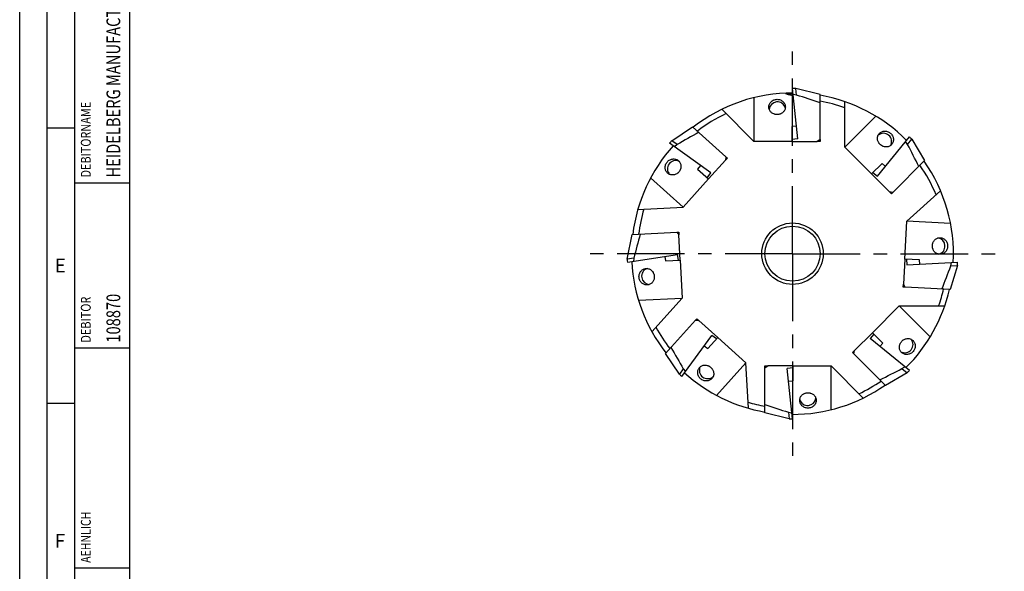
# Model space of a CAD drawing. Units: millimetres. Extents: x 0 to 594, y 0 to 420.
# Drawn here: x 0 to 179, y 129 to 230 of the extents above; entities that cross this region are included whole.
import ezdxf

# ---------------------------------------------------------------- set-up
doc = ezdxf.new("R2010")
doc.units = ezdxf.units.MM
doc.header["$LTSCALE"] = 32.67
doc.linetypes.add('CENTER', pattern=[0.6, 0.375, -0.075, 0.075, -0.075])
for name, color, linetype in [('30118444_CL', 7, 'CONTINUOUS'), ('607723443-000-00-ED1_CL', 7, 'CONTINUOUS'), ('607723443-000-00-ED1_FORMAT', 7, 'CONTINUOUS'), ('607723443-000_AXIS', 7, 'CONTINUOUS'), ('607723444-000_CL', 7, 'CONTINUOUS')]:
    doc.layers.add(name, color=color, linetype=linetype)
doc.styles.get("Standard").update_dxf_attribs({"font": 'TXT.SHX', "width": 0.7})

# ---------------------------------------------------------------- blocks, each defined once
blk = doc.blocks.new('PROJECT_BL7', base_point=(15, 145))
at = {"layer": '607723443-000-00-ED1_CL', "color": 7, "linetype": 'CONTINUOUS'}
for p, q in [((10, 10), (10, 280)), ((20, 10), (20, 280))]:
    blk.add_line(p, q, dxfattribs=at)
at = {"layer": '607723443-000-00-ED1_CL', "color": 3, "linetype": 'CONTINUOUS'}
for p, q in [((20, 200), (10, 200)), ((20, 170), (10, 170)), ((20, 130), (10, 130))]:
    blk.add_line(p, q, dxfattribs=at)
at = {"layer": '607723443-000-00-ED1_CL', "color": 2, "linetype": 'CONTINUOUS'}
for s, height, width, p in [('HEIDELBERG MANUFACTURING', 2.5, 0.782738, (18.25, 201)), ('DEBITORNAME', 1.8, 0.807359, (12.9, 201)), ('DEBITOR', 1.8, 0.809524, (12.9, 171)), ('108870', 2.5, 0.781746, (18.25, 171)), ('AEHNLICH', 1.8, 0.779762, (12.9, 131))]:
    blk.add_text(s, height=height, rotation=90, dxfattribs=dict(at, width=width)).set_placement(p)

msp = doc.modelspace()

# ---------------------------------------------------------------- linework, layer by layer
at = {"layer": '30118444_CL', "color": 7, "linetype": 'CONTINUOUS'}
for p, q in [((141.2239, 208.0122), (140.2608, 217.1751)), ((140.9827, 215.9752), (140.8576, 217.1691)), ((140.8576, 217.1691), (140.8634, 217.169)), ((145.2607, 216.0608), (140.8634, 217.169)), ((140.9827, 215.9752), (140.3757, 216.0817)), ((145.2607, 207.9118), (145.2607, 216.0608)), ((118.3642, 207.6884), (122.1302, 210.2147)), ((122.1302, 210.2147), (128.1861, 204.7619)), ((140.9809, 210.3235), (140.1607, 210.2373)), ((140.1607, 210.2373), (140.1607, 207.5617)), ((118.3602, 207.6841), (118.3642, 207.6884)), ((119.3312, 206.9782), (118.3602, 207.6841)), ((141.2239, 208.0122), (140.1607, 207.9004)), ((140.1607, 207.5617), (144.7607, 207.5617)), ((145.2607, 207.9118), (144.7607, 207.5617)), ((155.6853, 201.2242), (161.4835, 208.3843)), ((161.1455, 207.0254), (160.7916, 207.5299)), ((161.1455, 207.0254), (161.9012, 207.9581)), ((161.9012, 207.9581), (161.9053, 207.9539)), ((161.9053, 207.9539), (164.231, 204.0609)), ((125.4103, 201.8291), (117.9565, 207.2446)), ((119.3312, 206.9782), (118.8459, 206.5984)), ((125.0337, 200.7376), (128.1117, 204.1561)), ((128.1861, 204.7619), (128.1117, 204.1561)), ((164.231, 204.0609), (158.4688, 198.2987)), ((123.5301, 203.1952), (123.0453, 202.528)), ((123.0453, 202.528), (125.0337, 200.7376)), ((156.5069, 203.5493), (154.615, 201.6574)), ((157.1479, 203.0303), (156.5069, 203.5493)), ((124.7819, 200.9643), (125.4103, 201.8291)), ((154.615, 201.6574), (157.8677, 198.4047)), ((154.8545, 201.8969), (155.6853, 201.2242)), ((158.4688, 198.2987), (157.8677, 198.4047)), ((110.263, 186.1931), (111.1396, 190.6424)), ((111.1396, 190.6424), (119.2774, 191.0689)), ((119.2774, 191.0689), (119.6532, 190.5879)), ((119.8939, 185.9942), (119.6532, 190.5879)), ((110.2632, 186.1873), (110.263, 186.1931)), ((111.4489, 186.3747), (110.2632, 186.1873)), ((110.2884, 185.591), (119.3884, 187.0323)), ((111.4489, 186.3747), (111.3743, 185.763)), ((117.093, 186.6687), (117.222, 185.8541)), ((117.222, 185.8541), (119.8939, 185.9942)), ((119.5557, 185.9765), (119.3884, 187.0323)), ((160.638, 186.1939), (160.3973, 181.6002)), ((163.3099, 186.0539), (160.638, 186.1939)), ((160.9763, 186.1762), (161.0322, 185.1087)), ((163.3531, 185.2303), (163.3099, 186.0539)), ((161.0322, 185.1087), (170.233, 185.5909)), ((170.1954, 184.9894), (168.8585, 180.6561)), ((168.997, 184.9327), (169.1351, 185.5333)), ((168.997, 184.9327), (170.1958, 184.9952)), ((170.1958, 184.9952), (170.1954, 184.9894)), ((160.7207, 181.0826), (160.3973, 181.6002)), ((168.8585, 180.6561), (160.7207, 181.0826)), ((117.2078, 169.0311), (122.6605, 175.087)), ((122.6605, 175.087), (123.2663, 175.0126)), ((126.6848, 171.9346), (123.2663, 175.0126)), ((120.1778, 164.8574), (125.5933, 172.3112)), ((124.8945, 169.9463), (126.6848, 171.9346)), ((126.4581, 171.6829), (125.5933, 172.3112)), ((154.7564, 172.8074), (151.5037, 169.5547)), ((154.996, 172.5679), (154.3232, 171.7371)), ((161.4834, 165.939), (154.3232, 171.7371)), ((156.6484, 170.9155), (154.7564, 172.8074)), ((124.2273, 170.431), (124.8945, 169.9463)), ((156.1293, 170.2746), (156.6484, 170.9155)), ((119.734, 165.2652), (117.2078, 169.0311)), ((151.3977, 168.9536), (151.5037, 169.5547)), ((157.1599, 163.1914), (151.3977, 168.9536)), ((120.4442, 166.2321), (119.7383, 165.2612)), ((120.4442, 166.2321), (120.824, 165.7469)), ((135.2607, 166.4116), (135.7607, 166.7617)), ((135.2607, 158.2626), (135.2607, 166.4116)), ((140.3607, 166.7617), (135.7607, 166.7617)), ((140.3607, 166.423), (139.2976, 166.3112)), ((140.2607, 157.1483), (139.2976, 166.3112)), ((140.3607, 164.0861), (140.3607, 166.7617)), ((160.1245, 166.2769), (160.629, 166.6308)), ((160.1245, 166.2769), (161.0572, 165.5212)), ((119.7383, 165.2612), (119.734, 165.2652)), ((161.0529, 165.5171), (157.1599, 163.1914)), ((161.0572, 165.5212), (161.0529, 165.5171)), ((139.5405, 163.9999), (140.3607, 164.0861)), ((139.658, 157.1544), (135.2607, 158.2626)), ((139.5388, 158.3482), (139.6639, 157.1543)), ((139.5388, 158.3482), (140.1458, 158.2417)), ((139.6639, 157.1543), (139.658, 157.1544))]:
    msp.add_line(p, q, dxfattribs=at)
for centre, radius, start, end in [((140.258, 187.1455), 30.0296, 88.855894, 89.99463), ((-63.2161, -414.1059), 662.3439, 71.6539019, 72.0433526), ((450.937, -366.3776), 662.3439, 119.6539019, 120.0433526), ((140.2709, 187.1488), 30.0296, 136.855894, 137.99463), ((140.2473, 187.1522), 30.0296, 43.855894, 44.99463), ((-428.7795, -94.1188), 662.3439, 26.6539019, 27.0433526), ((751.3535, 15.4316), 662.3439, 164.6539019, 165.0433526), ((140.2771, 187.1598), 30.0296, 181.855894, 182.99463), ((-449.5337, 421.8276), 662.3439, 338.6539019, 339.0433526), ((140.2447, 187.1653), 30.0296, 355.855894, 356.99463), ((693.8001, 497.838), 662.3439, 209.6539019, 210.0433526), ((-141.0198, 756.202), 662.3439, 296.6539019, 297.0433526), ((140.2736, 187.1719), 30.0296, 226.855894, 227.99463), ((140.2512, 187.1751), 30.0296, 313.855894, 314.99463), ((343.7376, 788.4293), 662.3439, 251.6539019, 252.0433526), ((140.2635, 187.1779), 30.0296, 268.855894, 269.99463)]:
    msp.add_arc(centre, radius, start, end, dxfattribs=at)
at = {"layer": '607723443-000-00-ED1_FORMAT', "color": 3, "linetype": 'CONTINUOUS'}
for p, q in [((0, 0), (0, 420)), ((5, 5), (5, 415)), ((5, 210), (10, 210)), ((5, 160), (10, 160))]:
    msp.add_line(p, q, dxfattribs=at)
at = {"layer": '607723443-000-00-ED1_FORMAT', "color": 7, "linetype": 'CONTINUOUS'}
msp.add_line((10, 10), (10, 410), dxfattribs=at)
at = {"layer": '607723443-000_AXIS', "color": 3, "linetype": 'CENTER'}
for q in [(140.2607, 225.5991), (101.8233, 187.1617), (140.2607, 148.7243), (178.6981, 187.1617)]:
    msp.add_line((140.2607, 187.1617), q, dxfattribs=at)
at = {"layer": '607723444-000_CL', "color": 7, "linetype": 'CONTINUOUS'}
for p, q in [((139.0015, 216.2617), (140.3568, 216.2617)), ((133.2607, 215.5102), (133.2607, 207.5617)), ((149.736, 206.5364), (149.736, 214.7816)), ((133.2607, 207.5617), (127.4305, 213.3919)), ((155.3564, 212.1569), (149.736, 206.5364)), ((140.1607, 207.5617), (133.2607, 207.5617)), ((145.2607, 207.5617), (144.7607, 207.5617)), ((145.2607, 207.9118), (145.2607, 207.5617)), ((154.615, 201.6574), (149.736, 206.5364)), ((128.4462, 204.5277), (128.1117, 204.1561)), ((128.1861, 204.7619), (128.4462, 204.5277)), ((114.5098, 200.9286), (120.4167, 195.6099)), ((125.0337, 200.7376), (120.4167, 195.6099)), ((158.2213, 198.0511), (157.8677, 198.4047)), ((160.9991, 193.0844), (167.1265, 198.6016)), ((158.4688, 198.2987), (158.2213, 198.0511)), ((112.1828, 195.1784), (120.4167, 195.6099)), ((160.638, 186.1939), (160.9991, 193.0844)), ((168.9368, 192.6685), (160.9991, 193.0844)), ((119.2774, 191.0689), (119.627, 191.0872)), ((119.627, 191.0872), (119.6532, 190.5879)), ((119.8939, 185.9942), (120.255, 179.1036)), ((160.3711, 181.1009), (160.3973, 181.6002)), ((160.7207, 181.0826), (160.3711, 181.1009)), ((112.3174, 178.6876), (120.255, 179.1036)), ((114.7379, 172.9763), (120.255, 179.1036)), ((154.7564, 172.8074), (159.6355, 177.6865)), ((159.6355, 177.6865), (167.8807, 177.6865)), ((165.2559, 172.066), (159.6355, 177.6865)), ((122.6605, 175.087), (122.8948, 175.3472)), ((122.8948, 175.3472), (123.2663, 175.0126)), ((126.6848, 171.9346), (131.8125, 167.3176)), ((151.1502, 169.2012), (151.5037, 169.5547)), ((151.3977, 168.9536), (151.1502, 169.2012)), ((126.4939, 161.4107), (131.8125, 167.3176)), ((132.244, 159.0837), (131.8125, 167.3176)), ((135.2607, 166.7617), (135.7607, 166.7617)), ((135.2607, 166.4116), (135.2607, 166.7617)), ((140.3607, 166.7617), (147.2607, 166.7617)), ((153.091, 160.9315), (147.2607, 166.7617)), ((147.2607, 158.8131), (147.2607, 166.7617))]:
    msp.add_line(p, q, dxfattribs=at)
for radius in [5.5774, 5]:
    msp.add_circle((140.2607, 187.1617), radius, dxfattribs=at)
for centre, radius, start, end in [((140.2607, 187.1617), 29.2, 89.832039, 128.140491), ((142.3851, 217.4889), 3.5992, 198.724924, 199.935212), ((140.2605, 218.4816), 2.4976, 270.00454, 272.871284), ((140.2607, 187.1617), 29.2, 44.832065, 80.140491), ((140.2607, 187.1617), 28.1608, 70.338098, 79.772799), ((140.2607, 187.1617), 28.1608, 115.338098, 127.772799), ((140.2607, 187.1617), 29.2, 137.832065, 173.140491), ((140.2607, 187.1617), 29.2, 356.832065, 35.140491), ((140.2607, 187.1617), 28.1608, 22.338098, 34.772799), ((140.2607, 187.1617), 28.1608, 163.338098, 172.772799), ((140.2607, 187.1617), 29.2, 182.832065, 218.140491), ((140.2607, 187.1617), 29.2, 314.832065, 347.140491), ((140.2607, 187.1617), 28.1608, 340.338098, 346.772799), ((140.2607, 187.1617), 28.1608, 208.338098, 217.772799), ((140.2607, 187.1617), 29.2, 227.832065, 260.140491), ((140.2607, 187.1617), 29.2, 269.831874, 305.140491), ((140.2607, 187.1617), 28.1608, 295.338098, 304.772799), ((140.2607, 187.1617), 28.1608, 253.338098, 259.772799)]:
    msp.add_arc(centre, radius, start, end, dxfattribs=at)
for centre, major_axis, start_param, end_param in [((137.5221, 213.2182), (-0.158, 1.503), 4.91325024, 7.64393749), ((156.7489, 207.5229), (0.9511, 1.1745), 4.91324967, 7.64393989), ((119.0645, 202.5617), (-1.2226, 0.8883), 4.91324967, 7.64393989), ((166.4248, 188.5329), (1.5092, 0.0791), 4.91324967, 7.64393989), ((114.3833, 183.0631), (-1.4927, -0.2364), 4.91324967, 7.64393989), ((160.622, 170.6735), (1.1745, -0.9511), 4.91324967, 7.64393989), ((124.8608, 165.9654), (-0.8883, -1.2226), 4.91324967, 7.64393989), ((142.9994, 161.1052), (0.158, -1.503), 4.91324969, 7.64393983)]:
    msp.add_ellipse(centre, major_axis=major_axis, ratio=0.99254615, start_param=start_param, end_param=end_param, dxfattribs=at)
for points, knots in [([(139.0015, 216.2617), (139.1016, 216.2227), (139.3041, 216.1491), (139.6152, 216.0592), (139.9349, 215.9986), (140.1521, 215.984), (140.2607, 215.984)], [0, 0, 0, 0, 0.24854917, 0.49804791, 0.74862964, 1, 1, 1, 1]), ([(135.9671, 213.6629), (135.9582, 213.7474), (135.9574, 213.9205), (136.008, 214.1784), (136.1115, 214.4285), (136.2672, 214.6613), (136.4725, 214.8663), (136.722, 215.0327), (137.0062, 215.1504), (137.2101, 215.1909), (137.3137, 215.2011)], [0, 0, 0, 0, 0.11245865, 0.22725401, 0.34556194, 0.46817499, 0.59541416, 0.72705572, 0.86233078, 1, 1, 1, 1]), ([(137.3137, 215.2011), (137.4157, 215.2111), (137.6217, 215.2114), (137.9226, 215.1528), (138.202, 215.0392), (138.4477, 214.8778), (138.6508, 214.6782), (138.8055, 214.4511), (138.9091, 214.2066), (138.9444, 214.0359), (138.9533, 213.9512)], [0, 0, 0, 0, 0.13482806, 0.26887347, 0.40064692, 0.52894225, 0.65299759, 0.77258303, 0.88799729, 1, 1, 1, 1]), ([(137.604, 212.4393), (137.4989, 212.4294), (137.3396, 212.4296), (137.132, 212.4601), (136.9335, 212.509), (136.7029, 212.6022), (136.4615, 212.7594), (136.264, 212.9516), (136.1132, 213.1707), (136.0109, 213.4098), (135.976, 213.5783), (135.9671, 213.6629)], [0, 0, 0, 0, 0.13990603, 0.20940217, 0.27790751, 0.41056886, 0.5369114, 0.65746049, 0.77364275, 0.88722146, 1, 1, 1, 1]), ([(138.9533, 213.9512), (138.9625, 213.864), (138.963, 213.6878), (138.9099, 213.4291), (138.8051, 213.1845), (138.6506, 212.9608), (138.4483, 212.7646), (138.2449, 212.6325), (138.0633, 212.5485), (137.8662, 212.4795), (137.7097, 212.4493), (137.604, 212.4393)], [0, 0, 0, 0, 0.11683422, 0.23269255, 0.34935873, 0.46869105, 0.59248459, 0.72218899, 0.7895657, 0.85851636, 1, 1, 1, 1]), ([(155.9638, 208.9369), (156.0173, 209.003), (156.1391, 209.126), (156.3573, 209.2725), (156.6073, 209.3762), (156.882, 209.4307), (157.1722, 209.4305), (157.4662, 209.3718), (157.7505, 209.254), (157.9233, 209.1384), (158.0037, 209.0724)], [0, 0, 0, 0, 0.11245868, 0.22725405, 0.34556196, 0.46817498, 0.59541414, 0.72705571, 0.86233078, 1, 1, 1, 1]), ([(156.2561, 206.9143), (156.1748, 206.9816), (156.0624, 207.0944), (155.937, 207.2627), (155.8312, 207.4376), (155.7341, 207.6666), (155.6746, 207.9484), (155.6708, 208.224), (155.7192, 208.4856), (155.8158, 208.727), (155.9103, 208.8708), (155.9638, 208.9369)], [0, 0, 0, 0, 0.13990601, 0.20940215, 0.27790748, 0.41056883, 0.53691138, 0.6574605, 0.77364278, 0.88722146, 1, 1, 1, 1]), ([(158.0037, 209.0724), (158.0829, 209.0073), (158.2288, 208.8619), (158.4001, 208.6077), (158.5174, 208.3298), (158.577, 208.0419), (158.5795, 207.7572), (158.5282, 207.4872), (158.4286, 207.2411), (158.3329, 207.0955), (158.2793, 207.0292)], [0, 0, 0, 0, 0.13482804, 0.26887343, 0.40064688, 0.52894221, 0.65299757, 0.77258302, 0.88799729, 1, 1, 1, 1]), ([(158.2793, 207.0292), (158.2241, 206.9611), (158.0999, 206.8361), (157.8794, 206.6907), (157.6324, 206.5919), (157.3649, 206.543), (157.0832, 206.5472), (156.8459, 206.5977), (156.6581, 206.6667), (156.4699, 206.7573), (156.338, 206.8466), (156.2561, 206.9143)], [0, 0, 0, 0, 0.11683427, 0.23269262, 0.34935879, 0.46869103, 0.59248455, 0.72218898, 0.78956569, 0.85851635, 1, 1, 1, 1]), ([(117.6935, 201.7036), (117.6247, 201.7536), (117.4955, 201.8688), (117.3378, 202.079), (117.2212, 202.3232), (117.1524, 202.5947), (117.1374, 202.8845), (117.1806, 203.1812), (117.2834, 203.4712), (117.3897, 203.6498), (117.4515, 203.7336)], [0, 0, 0, 0, 0.11245868, 0.22725405, 0.34556196, 0.46817498, 0.59541414, 0.72705571, 0.86233078, 1, 1, 1, 1]), ([(117.4515, 203.7336), (117.5123, 203.8162), (117.6499, 203.9694), (117.8948, 204.1538), (118.1662, 204.2854), (118.4505, 204.3601), (118.7347, 204.3774), (119.007, 204.3404), (119.258, 204.2538), (119.4085, 204.1658), (119.4774, 204.1158)], [0, 0, 0, 0, 0.13482804, 0.26887343, 0.40064688, 0.52894221, 0.65299757, 0.77258302, 0.88799729, 1, 1, 1, 1]), ([(119.4774, 204.1158), (119.5484, 204.0642), (119.6797, 203.9467), (119.8364, 203.7341), (119.948, 203.4926), (120.0109, 203.228), (120.0213, 202.9465), (119.9834, 202.7069), (119.9243, 202.5158), (119.8437, 202.3231), (119.7614, 202.1867), (119.698, 202.1014)], [0, 0, 0, 0, 0.11683427, 0.23269262, 0.34935879, 0.46869103, 0.59248455, 0.72218898, 0.78956569, 0.85851635, 1, 1, 1, 1]), ([(119.698, 202.1014), (119.6351, 202.0166), (119.5284, 201.8985), (119.3668, 201.7645), (119.1977, 201.6497), (118.9741, 201.5407), (118.6958, 201.4665), (118.4208, 201.4483), (118.157, 201.4829), (117.9109, 201.5668), (117.7623, 201.6536), (117.6935, 201.7036)], [0, 0, 0, 0, 0.13990601, 0.20940215, 0.27790748, 0.41056883, 0.53691138, 0.6574605, 0.77364278, 0.88722146, 1, 1, 1, 1]), ([(165.6428, 188.4919), (165.6384, 188.5974), (165.6469, 188.7564), (165.6882, 188.9621), (165.7474, 189.1578), (165.8525, 189.3832), (166.0222, 189.616), (166.2245, 189.8032), (166.4512, 189.9423), (166.6953, 190.032), (166.8654, 190.0581), (166.9503, 190.0625)], [0, 0, 0, 0, 0.13990601, 0.20940215, 0.27790748, 0.41056883, 0.53691138, 0.6574605, 0.77364278, 0.88722146, 1, 1, 1, 1]), ([(166.9503, 190.0625), (167.0352, 190.0669), (167.2081, 190.0587), (167.463, 189.9946), (167.7073, 189.8782), (167.9316, 189.7106), (168.1256, 189.4948), (168.2788, 189.237), (168.3814, 188.9469), (168.4112, 188.7412), (168.4159, 188.6372)], [0, 0, 0, 0, 0.11245868, 0.22725405, 0.34556196, 0.46817498, 0.59541414, 0.72705571, 0.86233078, 1, 1, 1, 1]), ([(167.082, 187.0653), (166.9944, 187.0607), (166.8184, 187.0694), (166.5628, 187.136), (166.3241, 187.2534), (166.1087, 187.4194), (165.9234, 187.6317), (165.8021, 187.8417), (165.7278, 188.0275), (165.6692, 188.2279), (165.6472, 188.3858), (165.6428, 188.4919)], [0, 0, 0, 0, 0.11683427, 0.23269262, 0.34935879, 0.46869103, 0.59248455, 0.72218898, 0.78956569, 0.85851635, 1, 1, 1, 1]), ([(168.4159, 188.6372), (168.4206, 188.5348), (168.4101, 188.3291), (168.3359, 188.0317), (168.2078, 187.7586), (168.0337, 187.5217), (167.8238, 187.3293), (167.5889, 187.1868), (167.3393, 187.0961), (167.167, 187.0697), (167.082, 187.0653)], [0, 0, 0, 0, 0.13482804, 0.26887343, 0.40064688, 0.52894221, 0.65299757, 0.77258302, 0.88799729, 1, 1, 1, 1]), ([(112.414, 182.7512), (112.3987, 182.8526), (112.3876, 183.0583), (112.4303, 183.3618), (112.5292, 183.6468), (112.6775, 183.9006), (112.8662, 184.1138), (113.0849, 184.2802), (113.3236, 184.3965), (113.4922, 184.4407), (113.5763, 184.454)], [0, 0, 0, 0, 0.13482804, 0.26887343, 0.40064688, 0.52894221, 0.65299757, 0.77258302, 0.88799729, 1, 1, 1, 1]), ([(113.5763, 184.454), (113.663, 184.4677), (113.8389, 184.4775), (114.1001, 184.438), (114.3497, 184.3461), (114.5813, 184.2035), (114.7878, 184.0118), (114.9304, 183.8156), (115.0237, 183.6387), (115.103, 183.4454), (115.1413, 183.2907), (115.1568, 183.1856)], [0, 0, 0, 0, 0.11683427, 0.23269262, 0.34935879, 0.46869103, 0.59248455, 0.72218898, 0.78956569, 0.85851635, 1, 1, 1, 1]), ([(114.0206, 181.487), (113.9366, 181.4737), (113.7638, 181.4638), (113.5036, 181.5009), (113.2485, 181.5911), (113.0079, 181.7344), (112.7924, 181.9287), (112.6131, 182.1691), (112.4807, 182.4468), (112.4296, 182.6483), (112.414, 182.7512)], [0, 0, 0, 0, 0.11245868, 0.22725405, 0.34556196, 0.46817498, 0.59541414, 0.72705571, 0.86233078, 1, 1, 1, 1]), ([(115.1568, 183.1856), (115.1722, 183.0812), (115.1803, 182.9222), (115.1608, 182.7132), (115.1224, 182.5124), (115.0413, 182.2773), (114.897, 182.028), (114.7154, 181.8207), (114.5044, 181.6586), (114.2711, 181.544), (114.1046, 181.5003), (114.0206, 181.487)], [0, 0, 0, 0, 0.13990601, 0.20940215, 0.27790748, 0.41056883, 0.53691138, 0.6574605, 0.77364278, 0.88722146, 1, 1, 1, 1]), ([(160.0134, 171.1663), (160.0806, 171.2476), (160.1934, 171.3601), (160.3617, 171.4854), (160.5367, 171.5912), (160.7656, 171.6883), (161.0475, 171.7479), (161.3231, 171.7516), (161.5846, 171.7033), (161.826, 171.6066), (161.9699, 171.5121), (162.036, 171.4586)], [0, 0, 0, 0, 0.13990601, 0.20940215, 0.27790748, 0.41056883, 0.53691138, 0.6574605, 0.77364278, 0.88722146, 1, 1, 1, 1]), ([(160.1283, 169.1431), (160.0601, 169.1983), (159.9352, 169.3226), (159.7898, 169.5431), (159.691, 169.7901), (159.642, 170.0576), (159.6463, 170.3393), (159.6967, 170.5765), (159.7657, 170.7643), (159.8563, 170.9525), (159.9456, 171.0845), (160.0134, 171.1663)], [0, 0, 0, 0, 0.11683427, 0.23269262, 0.34935879, 0.46869103, 0.59248455, 0.72218898, 0.78956569, 0.85851635, 1, 1, 1, 1]), ([(162.036, 171.4586), (162.102, 171.4051), (162.225, 171.2833), (162.3715, 171.0651), (162.4753, 170.8151), (162.5297, 170.5404), (162.5295, 170.2502), (162.4708, 169.9562), (162.353, 169.672), (162.2375, 169.4992), (162.1715, 169.4187)], [0, 0, 0, 0, 0.11245868, 0.22725405, 0.34556196, 0.46817498, 0.59541414, 0.72705571, 0.86233078, 1, 1, 1, 1]), ([(162.1715, 169.4187), (162.1064, 169.3395), (161.9609, 169.1936), (161.7068, 169.0223), (161.4288, 168.9051), (161.141, 168.8454), (160.8563, 168.843), (160.5863, 168.8942), (160.3401, 168.9938), (160.1945, 169.0895), (160.1283, 169.1431)], [0, 0, 0, 0, 0.13482804, 0.26887343, 0.40064688, 0.52894221, 0.65299757, 0.77258302, 0.88799729, 1, 1, 1, 1]), ([(123.6888, 164.3524), (123.6063, 164.4132), (123.453, 164.5509), (123.2686, 164.7957), (123.137, 165.0671), (123.0624, 165.3515), (123.045, 165.6356), (123.0821, 165.908), (123.1686, 166.159), (123.2566, 166.3094), (123.3067, 166.3784)], [0, 0, 0, 0, 0.13482804, 0.26887343, 0.40064688, 0.52894221, 0.65299757, 0.77258302, 0.88799729, 1, 1, 1, 1]), ([(123.3067, 166.3784), (123.3582, 166.4493), (123.4758, 166.5806), (123.6883, 166.7373), (123.9298, 166.8489), (124.1944, 166.9118), (124.4759, 166.9223), (124.7155, 166.8844), (124.9066, 166.8253), (125.0993, 166.7446), (125.2358, 166.6624), (125.3211, 166.599)], [0, 0, 0, 0, 0.11683427, 0.23269262, 0.34935879, 0.46869103, 0.59248455, 0.72218898, 0.78956569, 0.85851635, 1, 1, 1, 1]), ([(125.3211, 166.599), (125.4058, 166.5361), (125.524, 166.4294), (125.6579, 166.2678), (125.7728, 166.0986), (125.8817, 165.8751), (125.9559, 165.5967), (125.9741, 165.3217), (125.9395, 165.058), (125.8556, 164.8119), (125.7688, 164.6633), (125.7188, 164.5945)], [0, 0, 0, 0, 0.13990601, 0.20940215, 0.27790748, 0.41056883, 0.53691138, 0.6574605, 0.77364278, 0.88722146, 1, 1, 1, 1]), ([(125.7188, 164.5945), (125.6688, 164.5257), (125.5536, 164.3965), (125.3434, 164.2388), (125.0992, 164.1221), (124.8277, 164.0533), (124.5379, 164.0384), (124.2412, 164.0816), (123.9512, 164.1843), (123.7726, 164.2907), (123.6888, 164.3524)], [0, 0, 0, 0, 0.11245868, 0.22725405, 0.34556196, 0.46817498, 0.59541414, 0.72705571, 0.86233078, 1, 1, 1, 1]), ([(141.5682, 160.3722), (141.559, 160.4594), (141.5585, 160.6356), (141.6116, 160.8943), (141.7164, 161.1388), (141.8709, 161.3626), (142.0731, 161.5588), (142.2766, 161.6909), (142.4581, 161.7749), (142.6553, 161.8439), (142.8117, 161.8741), (142.9175, 161.884)], [0, 0, 0, 0, 0.11683427, 0.23269262, 0.34935879, 0.46869103, 0.59248456, 0.72218898, 0.78956569, 0.85851635, 1, 1, 1, 1]), ([(142.9175, 161.884), (143.0226, 161.894), (143.1818, 161.8937), (143.3895, 161.8633), (143.588, 161.8144), (143.8186, 161.7212), (144.06, 161.564), (144.2575, 161.3718), (144.4083, 161.1527), (144.5106, 160.9136), (144.5455, 160.7451), (144.5544, 160.6605)], [0, 0, 0, 0, 0.13990601, 0.20940215, 0.27790748, 0.41056883, 0.53691138, 0.6574605, 0.77364278, 0.88722146, 1, 1, 1, 1]), ([(143.2078, 159.1223), (143.1058, 159.1123), (142.8998, 159.112), (142.5989, 159.1706), (142.3195, 159.2842), (142.0737, 159.4456), (141.8707, 159.6451), (141.716, 159.8723), (141.6124, 160.1168), (141.5771, 160.2875), (141.5682, 160.3722)], [0, 0, 0, 0, 0.13482804, 0.26887343, 0.40064688, 0.52894221, 0.65299757, 0.77258302, 0.88799729, 1, 1, 1, 1]), ([(144.5544, 160.6605), (144.5633, 160.576), (144.5641, 160.4029), (144.5134, 160.145), (144.41, 159.8949), (144.2543, 159.6621), (144.0489, 159.4571), (143.7995, 159.2907), (143.5152, 159.173), (143.3113, 159.1325), (143.2078, 159.1223)], [0, 0, 0, 0, 0.11245868, 0.22725405, 0.34556196, 0.46817498, 0.59541414, 0.72705571, 0.86233078, 1, 1, 1, 1])]:
    msp.add_open_spline(points, degree=3, knots=knots, dxfattribs=at)

# ---------------------------------------------------------------- block references
at = {"layer": '607723443-000-00-ED1_CL', "color": 3, "linetype": 'CONTINUOUS'}
msp.add_blockref('PROJECT_BL7', (15, 145), dxfattribs=at)

# ---------------------------------------------------------------- texts
at = {"layer": '607723443-000-00-ED1_FORMAT', "color": 2, "linetype": 'CONTINUOUS', "char_height": 2.5, "width": 3.392857, "attachment_point": 1, "line_spacing_factor": 0.9}
for s, insert in [('E', (6.369, 186.25)), ('F', (6.369, 136.25))]:
    msp.add_mtext(s, dxfattribs=dict(at, insert=insert))

doc.saveas('drawing.dxf')
